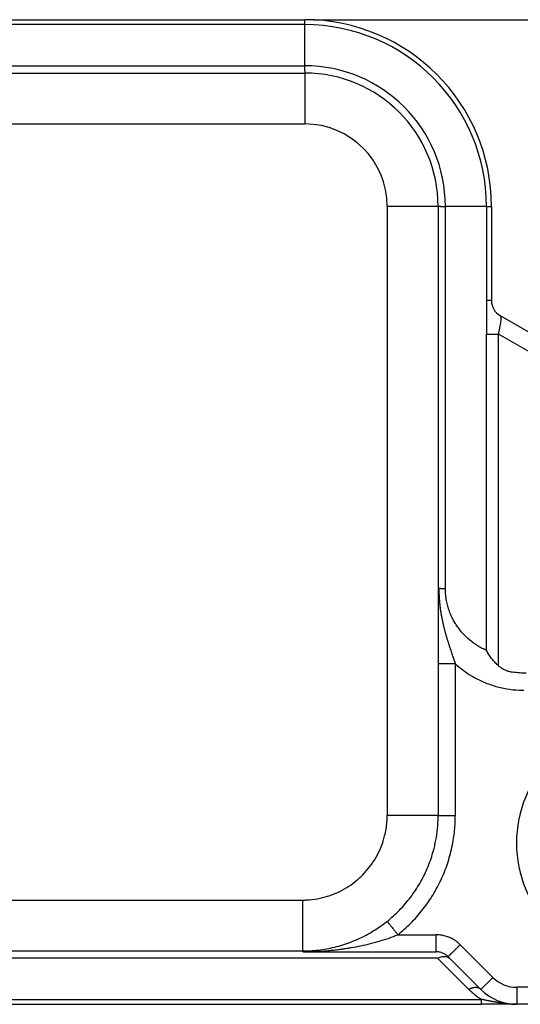
# Model space of a CAD drawing. Units: millimetres. Extents: x -297 to 0, y 225 to 435.
# Drawn here: x -71 to -42, y 278 to 336 of the extents above; entities that cross this region are included whole.
import ezdxf

# ---------------------------------------------------------------- set-up
doc = ezdxf.new("R2010")
doc.units = ezdxf.units.MM
doc.layers.add('1', color=7, linetype='Continuous')
doc.styles.add('CONVERTER_13', font='simplex.shx', dxfattribs={"width": 0.95})
doc.dimstyles.new('ME10_DIM_12', dxfattribs={"dimtxt": 3, "dimasz": 3, "dimexe": 1, "dimexo": 0.5, "dimgap": 2, "dimtad": 1, "dimdsep": 46, "dimtxsty": 'CONVERTER_13', "dimsah": 1, "dimcen": 0.09, "dimclrd": 2, "dimclre": 2, "dimclrt": 4, "dimadec": 0, "dimazin": 0, "dimtfac": 1, "dimtdec": 4, "dimtix": 1, "dimtmove": 0, "dimatfit": 3, "dimfxl": 1, "dimtolj": 1, "dimtzin": 0, "dimarcsym": 0})

# ---------------------------------------------------------------- blocks, each defined once
blk = doc.blocks.new('*D5')
at = {"layer": '1', "color": 2, "linetype": 'Continuous'}
for p, q in [((-53.75, 336), (-14, 336)), ((-15, 336), (-15, 278)), ((-31.5, 278), (-14, 278))]:
    blk.add_line(p, q, dxfattribs=at)
at = {"layer": '1', "color": 2}
for points in [[(-14.605, 333), (-15.395, 333), (-15, 336)], [(-15.395, 281), (-14.605, 281), (-15, 278)]]:
    blk.add_solid(points, dxfattribs=at)
at = {"layer": '1', "color": 4, "insert": (-17, 304.75), "char_height": 3, "attachment_point": 7, "rotation": 90, "line_spacing_factor": 0.60024, "style": 'CONVERTER_13'}
blk.add_mtext('58', dxfattribs=at)

msp = doc.modelspace()

# ---------------------------------------------------------------- linework, layer by layer
at = {"color": 7, "linetype": 'Continuous'}
for p, q in [((-82.306, 336), (-54.25, 336)), ((-43.25, 325), (-43.25, 319.449)), ((-36.25, 314.83), (-42.75, 318.583)), ((-82.306, 278), (-43.841, 278)), ((-41.757, 278), (-43.841, 278)), ((-32, 278), (-41.757, 278))]:
    msp.add_line(p, q, dxfattribs=at)
at = {"color": 2, "linetype": 'Continuous'}
for p, q in [((-54.25, 335.707), (-54.25, 336)), ((-54.25, 335.707), (-82.306, 335.707)), ((-54.25, 333.286), (-54.25, 335.707)), ((-80.353, 333.286), (-54.25, 333.286)), ((-54.25, 332.993), (-54.25, 333.286)), ((-54.25, 332.993), (-54.25, 332.859)), ((-87.937, 332.859), (-54.25, 332.859)), ((-54.25, 332.859), (-54.25, 329.86)), ((-128.111, 329.86), (-54.25, 329.86)), ((-46.391, 325), (-49.39, 325)), ((-49.39, 325), (-49.39, 289.139)), ((-46.257, 325), (-46.391, 325)), ((-46.391, 325), (-46.391, 289.139)), ((-46.257, 325), (-45.964, 325)), ((-43.543, 325), (-45.964, 325)), ((-45.964, 302.5), (-45.964, 325)), ((-43.543, 325), (-43.25, 325)), ((-43.543, 325), (-43.543, 319.449)), ((-43.543, 298.843), (-43.543, 317.478)), ((-42.836, 297.942), (-42.836, 317.478)), ((-36.75, 313.964), (-42.836, 317.478)), ((-46.257, 302.5), (-46.346, 302.5)), ((-45.381, 298.059), (-45.381, 289.129)), ((-46.381, 289.129), (-46.391, 289.139)), ((-128.111, 284.14), (-54.389, 284.14)), ((-48.766, 282.096), (-46.511, 282.096)), ((-45.096, 281.51), (-43.172, 279.586)), ((-87.937, 281.141), (-54.389, 281.141)), ((-54.345, 281.096), (-54.389, 281.141)), ((-54.345, 281.096), (-46.511, 281.096)), ((-45.803, 280.803), (-45.714, 280.714)), ((-46.421, 280.714), (-80.353, 280.714)), ((-46.421, 280.714), (-44.586, 278.879)), ((-45.714, 280.714), (-43.879, 278.879)), ((-43.172, 279.586), (-43.879, 278.879)), ((-32, 279), (-41.757, 279)), ((-41.757, 279), (-41.757, 278)), ((-82.306, 278.293), (-43.841, 278.293))]:
    msp.add_line(p, q, dxfattribs=at)
at = {"color": 7, "linetype": 'Continuous'}
for centre, radius, start, end in [((-54.25, 325), 11, 0, 90), ((-42.25, 319.449), 1, 180, 210), ((-42.25, 319.449), 1, 210, 240), ((-34.75, 287.5), 7.031, 134.31069, 225.68931)]:
    msp.add_arc(centre, radius, start, end, dxfattribs=at)
at = {"color": 2, "linetype": 'Continuous'}
for centre, radius, start, end in [((-54.25, 325), 10.707, 360, 90), ((-54.25, 325), 8.286, 0, 90), ((-54.25, 325), 7.859, 0, 90), ((-54.25, 325), 4.86, 0, 90), ((-41.757, 281), 2, 225, 270), ((-41.757, 281), 3, 225, 270)]:
    msp.add_arc(centre, radius, start, end, dxfattribs=at)
for points in [[(-43.543, 319.449), (-43.543, 319.367), (-43.543, 319.203), (-43.543, 318.956), (-43.543, 318.71), (-43.543, 318.545), (-43.543, 318.463)], [(-43.543, 318.463), (-43.543, 318.381), (-43.543, 318.217), (-43.543, 317.971), (-43.543, 317.724), (-43.543, 317.56), (-43.543, 317.478)]]:
    msp.add_open_spline(points, degree=3, dxfattribs=at)
for points, knots in [([(-43.326, 319.449), (-43.34, 319.449), (-43.371, 319.449), (-43.421, 319.449), (-43.479, 319.449), (-43.521, 319.449), (-43.543, 319.449)], [0, 0, 0, 0, 0.0419583, 0.0924099, 0.1508691, 0.2167728, 0.2167728, 0.2167728, 0.2167728]), ([(-43.25, 319.449), (-43.253, 319.449), (-43.26, 319.449), (-43.274, 319.449), (-43.296, 319.449), (-43.315, 319.449), (-43.326, 319.449)], [0, 0, 0, 0, 0.00960736, 0.01921472, 0.04305966, 0.07612047, 0.07612047, 0.07612047, 0.07612047]), ([(-42.689, 318.21), (-42.685, 318.255), (-42.676, 318.338), (-42.681, 318.447), (-42.698, 318.535), (-42.734, 318.568), (-42.75, 318.583)], [0, 0, 0, 0, 0.1371273, 0.2480502, 0.3303276, 0.3933836, 0.3933836, 0.3933836, 0.3933836]), ([(-42.836, 317.478), (-42.82, 317.544), (-42.79, 317.674), (-42.748, 317.864), (-42.713, 318.041), (-42.697, 318.156), (-42.689, 318.21)], [0, 0, 0, 0, 0.2036777, 0.4009356, 0.5829389, 0.746772, 0.746772, 0.746772, 0.746772]), ([(-43.543, 317.478), (-43.519, 317.478), (-43.468, 317.478), (-43.39, 317.478), (-43.306, 317.478), (-43.248, 317.478), (-43.218, 317.478)], [0, 0, 0, 0, 0.0727135, 0.1515365, 0.23571, 0.3244233, 0.3244233, 0.3244233, 0.3244233]), ([(-43.218, 317.478), (-43.188, 317.478), (-43.125, 317.478), (-43.03, 317.478), (-42.933, 317.478), (-42.868, 317.478), (-42.836, 317.478)], [0, 0, 0, 0, 0.0923988, 0.1875931, 0.2846663, 0.3826834, 0.3826834, 0.3826834, 0.3826834]), ([(-46.346, 302.5), (-46.346, 302.497), (-46.346, 302.491), (-46.346, 302.479), (-46.346, 302.464), (-46.346, 302.446), (-46.346, 302.42), (-46.346, 302.388), (-46.346, 302.345), (-46.345, 302.299), (-46.344, 302.249), (-46.342, 302.196), (-46.34, 302.137), (-46.338, 302.074), (-46.335, 302.015), (-46.332, 301.959), (-46.327, 301.886), (-46.32, 301.794), (-46.311, 301.68), (-46.299, 301.563), (-46.285, 301.441), (-46.27, 301.323), (-46.255, 301.212), (-46.239, 301.109), (-46.223, 301.011), (-46.207, 300.916), (-46.19, 300.826), (-46.166, 300.702), (-46.134, 300.547), (-46.091, 300.358), (-46.044, 300.163), (-45.991, 299.958), (-45.932, 299.747), (-45.87, 299.536), (-45.799, 299.306), (-45.719, 299.056), (-45.629, 298.786), (-45.562, 298.587), (-45.518, 298.458), (-45.501, 298.41), (-45.488, 298.372), (-45.48, 298.348), (-45.473, 298.329), (-45.469, 298.317), (-45.466, 298.307), (-45.464, 298.301), (-45.462, 298.296), (-45.461, 298.293), (-45.46, 298.29), (-45.454, 298.272), (-45.442, 298.241), (-45.423, 298.196), (-45.406, 298.151), (-45.391, 298.106), (-45.384, 298.075), (-45.381, 298.059)], [0, 0, 0, 0, 0.007966, 0.019771, 0.035033, 0.05337, 0.074397, 0.113103, 0.148786, 0.202332, 0.251992, 0.297518, 0.363847, 0.42689, 0.486484, 0.542464, 0.594668, 0.704995, 0.819325, 0.937686, 1.060111, 1.186636, 1.293799, 1.397476, 1.497475, 1.593601, 1.685655, 1.773437, 1.969909, 2.163169, 2.353152, 2.573483, 2.795964, 3.012099, 3.232948, 3.516117, 3.800395, 4.086775, 4.146967, 4.208707, 4.239069, 4.269379, 4.284515, 4.299636, 4.307191, 4.314743, 4.318517, 4.322291, 4.325317, 4.329835, 4.378142, 4.426302, 4.474226, 4.5219, 4.569575, 4.569575, 4.569575, 4.569575]), ([(-46.257, 302.5), (-46.256, 302.5), (-46.253, 302.5), (-46.246, 302.5), (-46.234, 302.5), (-46.219, 302.5), (-46.2, 302.5), (-46.176, 302.5), (-46.149, 302.5), (-46.118, 302.5), (-46.084, 302.5), (-46.047, 302.5), (-46.006, 302.5), (-45.979, 302.5), (-45.964, 302.5)], [0, 0, 0, 0, 0.003066, 0.0101533, 0.0213304, 0.0366177, 0.055983, 0.0793428, 0.1065635, 0.1374615, 0.1718099, 0.2093428, 0.2497611, 0.2927409, 0.2927409, 0.2927409, 0.2927409]), ([(-43.543, 298.843), (-43.626, 298.881), (-43.781, 298.952), (-44, 299.075), (-44.216, 299.211), (-44.507, 299.424), (-44.853, 299.735), (-45.159, 300.099), (-45.372, 300.415), (-45.496, 300.633), (-45.582, 300.806), (-45.647, 300.949), (-45.704, 301.09), (-45.775, 301.288), (-45.849, 301.538), (-45.915, 301.853), (-45.957, 302.175), (-45.962, 302.392), (-45.964, 302.5)], [0, 0, 0, 0, 0.272958, 0.511068, 0.754828, 1.036587, 1.592192, 2.145254, 2.458781, 2.735427, 2.89648, 3.040179, 3.205719, 3.351247, 3.670619, 3.989229, 4.316019, 4.64053, 4.64053, 4.64053, 4.64053]), ([(-42.836, 297.942), (-42.876, 297.978), (-42.95, 298.044), (-43.053, 298.149), (-43.149, 298.256), (-43.269, 298.405), (-43.407, 298.598), (-43.497, 298.761), (-43.543, 298.843)], [0, 0, 0, 0, 0.160082, 0.298173, 0.442726, 0.590739, 0.87105, 1.151763, 1.151763, 1.151763, 1.151763]), ([(-45.381, 298.059), (-45.421, 298.059), (-45.501, 298.059), (-45.623, 298.059), (-45.734, 298.059), (-45.835, 298.059), (-45.921, 298.059), (-46.003, 298.059), (-46.075, 298.059), (-46.136, 298.059), (-46.186, 298.059), (-46.231, 298.059), (-46.27, 298.059), (-46.303, 298.059), (-46.33, 298.059), (-46.351, 298.059), (-46.366, 298.059), (-46.375, 298.059), (-46.379, 298.059), (-46.381, 298.059)], [0, 0, 0, 0, 0.1192535, 0.2417263, 0.3645297, 0.4548625, 0.5420008, 0.6244984, 0.7009093, 0.7568583, 0.8075121, 0.8525693, 0.8917284, 0.924688, 0.9515234, 0.9721986, 0.9869721, 0.9961023, 0.9998477, 0.9998477, 0.9998477, 0.9998477]), ([(-45.381, 298.059), (-45.231, 297.931), (-44.931, 297.673), (-44.393, 297.318), (-43.778, 296.998), (-43.08, 296.74), (-42.356, 296.57), (-41.843, 296.515), (-41.557, 296.504), (-41.493, 296.502), (-41.422, 296.5), (-41.371, 296.5), (-41.345, 296.5)], [0, 0, 0, 0, 0.592453, 1.185267, 1.927292, 2.669315, 3.411413, 4.153511, 4.21138, 4.269232, 4.34639, 4.423547, 4.423547, 4.423547, 4.423547]), ([(-42.836, 297.942), (-42.776, 297.896), (-42.653, 297.8), (-42.446, 297.694), (-42.227, 297.61), (-42.076, 297.58), (-41.999, 297.565)], [0, 0, 0, 0, 0.2282918, 0.4651504, 0.6946945, 0.9286558, 0.9286558, 0.9286558, 0.9286558]), ([(-41.197, 297.5), (-41.331, 297.503), (-41.6, 297.508), (-41.866, 297.546), (-41.999, 297.565)], [0, 0, 0, 0, 0.4026707, 0.8053406, 0.8053406, 0.8053406, 0.8053406]), ([(-54.389, 281.141), (-54.275, 281.142), (-54.046, 281.145), (-53.489, 281.182), (-52.722, 281.295), (-51.767, 281.561), (-50.851, 281.943), (-49.99, 282.435), (-49.196, 283.029), (-48.482, 283.717), (-47.858, 284.488), (-47.333, 285.329), (-46.917, 286.23), (-46.647, 287.073), (-46.488, 287.833), (-46.421, 288.383), (-46.394, 288.819), (-46.392, 289.033), (-46.391, 289.139)], [0, 0, 0, 0, 0.343016, 0.68602, 1.674951, 2.663897, 3.652871, 4.641854, 5.631111, 6.620371, 7.609628, 8.598879, 9.588308, 10.577724, 11.247422, 11.916555, 12.236927, 12.557309, 12.557309, 12.557309, 12.557309]), ([(-54.389, 284.14), (-54.318, 284.141), (-54.175, 284.144), (-53.827, 284.165), (-53.347, 284.237), (-52.75, 284.403), (-52.178, 284.641), (-51.64, 284.949), (-51.144, 285.32), (-50.697, 285.75), (-50.307, 286.232), (-49.979, 286.758), (-49.719, 287.321), (-49.55, 287.848), (-49.451, 288.323), (-49.409, 288.667), (-49.394, 288.939), (-49.391, 289.073), (-49.39, 289.139)], [0, 0, 0, 0, 0.214413, 0.428775, 1.046907, 1.665032, 2.283161, 2.901286, 3.519574, 4.137862, 4.756149, 5.374438, 5.992848, 6.611263, 7.029853, 7.448096, 7.648317, 7.848582, 7.848582, 7.848582, 7.848582]), ([(-49.39, 289.139), (-49.271, 289.139), (-49.029, 289.139), (-48.665, 289.139), (-48.329, 289.139), (-48.029, 289.139), (-47.769, 289.139), (-47.523, 289.139), (-47.308, 289.139), (-47.125, 289.139), (-46.973, 289.139), (-46.838, 289.139), (-46.721, 289.139), (-46.622, 289.139), (-46.542, 289.139), (-46.479, 289.139), (-46.435, 289.139), (-46.407, 289.139), (-46.394, 289.139), (-46.391, 289.139)], [0, 0, 0, 0, 0.35776, 0.725179, 1.093589, 1.364588, 1.626002, 1.873495, 2.102728, 2.270575, 2.422536, 2.557708, 2.675185, 2.774064, 2.85457, 2.916596, 2.960916, 2.988307, 2.999543, 2.999543, 2.999543, 2.999543]), ([(-48.766, 282.096), (-48.51, 282.315), (-47.997, 282.751), (-47.328, 283.51), (-46.742, 284.333), (-46.254, 285.219), (-45.867, 286.152), (-45.632, 286.97), (-45.502, 287.63), (-45.433, 288.121), (-45.389, 288.616), (-45.384, 288.953), (-45.381, 289.129)], [0, 0, 0, 0, 1.008647, 2.01738, 3.026111, 4.034732, 5.043271, 6.052031, 6.58084, 7.060527, 7.540602, 8.070062, 8.070062, 8.070062, 8.070062]), ([(-46.381, 289.129), (-46.379, 289.129), (-46.375, 289.129), (-46.366, 289.129), (-46.351, 289.129), (-46.33, 289.129), (-46.303, 289.129), (-46.27, 289.129), (-46.231, 289.129), (-46.186, 289.129), (-46.136, 289.129), (-46.075, 289.129), (-46.003, 289.129), (-45.921, 289.129), (-45.835, 289.129), (-45.734, 289.129), (-45.623, 289.129), (-45.501, 289.129), (-45.421, 289.129), (-45.381, 289.129)], [0, 0, 0, 0, 0.0037454, 0.0128756, 0.0276491, 0.0483243, 0.0751597, 0.1081193, 0.1472784, 0.1923356, 0.2429894, 0.2989384, 0.3753493, 0.4578469, 0.5449852, 0.635318, 0.7581214, 0.8805942, 0.9998477, 0.9998477, 0.9998477, 0.9998477]), ([(-54.389, 284.14), (-54.389, 284.021), (-54.389, 283.779), (-54.389, 283.415), (-54.389, 283.079), (-54.389, 282.779), (-54.389, 282.519), (-54.389, 282.273), (-54.389, 282.058), (-54.389, 281.875), (-54.389, 281.723), (-54.389, 281.588), (-54.389, 281.471), (-54.389, 281.372), (-54.389, 281.292), (-54.389, 281.229), (-54.389, 281.185), (-54.389, 281.157), (-54.389, 281.144), (-54.389, 281.141)], [0, 0, 0, 0, 0.35776, 0.725179, 1.093589, 1.364588, 1.626002, 1.873495, 2.102728, 2.270575, 2.422536, 2.557708, 2.675185, 2.774064, 2.85457, 2.916596, 2.960916, 2.988307, 2.999543, 2.999543, 2.999543, 2.999543]), ([(-49.389, 282.878), (-49.388, 282.876), (-49.384, 282.871), (-49.375, 282.859), (-49.36, 282.841), (-49.339, 282.815), (-49.313, 282.782), (-49.281, 282.741), (-49.243, 282.694), (-49.194, 282.633), (-49.135, 282.559), (-49.065, 282.472), (-48.979, 282.363), (-48.879, 282.238), (-48.803, 282.143), (-48.766, 282.096)], [0, 0, 0, 0, 0.0061042, 0.0206685, 0.04418, 0.0771256, 0.119577, 0.1714846, 0.2322604, 0.3013166, 0.4043841, 0.517278, 0.6366189, 0.8201272, 0.999699, 0.999699, 0.999699, 0.999699]), ([(-54.345, 281.096), (-54.341, 281.096), (-54.334, 281.096), (-54.323, 281.096), (-54.312, 281.096), (-54.297, 281.097), (-54.278, 281.097), (-54.249, 281.097), (-54.212, 281.097), (-54.154, 281.098), (-54.08, 281.099), (-53.959, 281.102), (-53.811, 281.106), (-53.569, 281.116), (-53.275, 281.132), (-52.932, 281.158), (-52.612, 281.188), (-52.311, 281.222), (-52.028, 281.259), (-51.763, 281.298), (-51.4, 281.358), (-50.935, 281.446), (-50.369, 281.577), (-49.818, 281.729), (-49.283, 281.898), (-48.937, 282.031), (-48.766, 282.096)], [0, 0, 0, 0, 0.011122, 0.022211, 0.033303, 0.044402, 0.066604, 0.088806, 0.133211, 0.177616, 0.263769, 0.355245, 0.537895, 0.710574, 1.079745, 1.421697, 1.74166, 2.044737, 2.330388, 2.598045, 2.847114, 3.4364, 4.017555, 4.589324, 5.150546, 5.700183, 5.700183, 5.700183, 5.700183]), ([(-46.511, 281.096), (-46.511, 281.098), (-46.511, 281.102), (-46.511, 281.111), (-46.511, 281.126), (-46.511, 281.147), (-46.511, 281.174), (-46.511, 281.206), (-46.511, 281.246), (-46.511, 281.291), (-46.511, 281.341), (-46.511, 281.402), (-46.511, 281.474), (-46.511, 281.556), (-46.511, 281.642), (-46.511, 281.742), (-46.511, 281.854), (-46.511, 281.976), (-46.511, 282.056), (-46.511, 282.096)], [0, 0, 0, 0, 0.0037454, 0.0128756, 0.0276491, 0.0483243, 0.0751597, 0.1081193, 0.1472784, 0.1923356, 0.2429894, 0.2989384, 0.3753493, 0.4578469, 0.5449852, 0.635318, 0.7581214, 0.8805942, 0.9998477, 0.9998477, 0.9998477, 0.9998477]), ([(-45.096, 281.51), (-45.118, 281.532), (-45.163, 281.576), (-45.289, 281.684), (-45.484, 281.822), (-45.757, 281.957), (-46.039, 282.047), (-46.26, 282.083), (-46.417, 282.095), (-46.48, 282.096), (-46.511, 282.096)], [0, 0, 0, 0, 0.094306, 0.188612, 0.498065, 0.807733, 1.096247, 1.383712, 1.477027, 1.570341, 1.570341, 1.570341, 1.570341]), ([(-45.803, 280.803), (-45.795, 280.811), (-45.778, 280.828), (-45.739, 280.866), (-45.679, 280.927), (-45.589, 281.017), (-45.479, 281.127), (-45.356, 281.25), (-45.227, 281.379), (-45.14, 281.466), (-45.096, 281.51)], [0, 0, 0, 0, 0.035106, 0.070212, 0.164184, 0.292893, 0.450991, 0.631905, 0.812634, 1, 1, 1, 1]), ([(-45.803, 280.803), (-45.852, 280.847), (-45.95, 280.934), (-46.097, 281.011), (-46.22, 281.055), (-46.313, 281.078), (-46.41, 281.093), (-46.475, 281.095), (-46.511, 281.096)], [0, 0, 0, 0, 0.196651, 0.3931092, 0.4913616, 0.589567, 0.6794447, 0.7853458, 0.7853458, 0.7853458, 0.7853458]), ([(-46.421, 280.714), (-46.386, 280.731), (-46.318, 280.763), (-46.209, 280.798), (-46.108, 280.82), (-46.041, 280.823), (-46.013, 280.824)], [0, 0, 0, 0, 0.1165854, 0.2268067, 0.341613, 0.4261064, 0.4261064, 0.4261064, 0.4261064]), ([(-46.013, 280.824), (-45.955, 280.82), (-45.844, 280.813), (-45.756, 280.746), (-45.714, 280.714)], [0, 0, 0, 0, 0.1713754, 0.3246403, 0.3246403, 0.3246403, 0.3246403]), ([(-43.879, 278.879), (-43.883, 278.883), (-43.892, 278.891), (-43.906, 278.903), (-43.92, 278.914), (-43.936, 278.925), (-43.952, 278.935), (-43.969, 278.944), (-43.987, 278.952), (-44.006, 278.959), (-44.025, 278.966), (-44.045, 278.972), (-44.066, 278.977), (-44.087, 278.981), (-44.109, 278.984), (-44.131, 278.986), (-44.154, 278.988), (-44.178, 278.988), (-44.202, 278.988), (-44.226, 278.986), (-44.251, 278.984), (-44.276, 278.981), (-44.301, 278.977), (-44.327, 278.972), (-44.352, 278.966), (-44.378, 278.959), (-44.404, 278.952), (-44.43, 278.944), (-44.456, 278.935), (-44.483, 278.925), (-44.509, 278.914), (-44.534, 278.903), (-44.56, 278.891), (-44.577, 278.883), (-44.586, 278.879)], [0, 0, 0, 0, 0.0181203, 0.0364206, 0.0549308, 0.0736809, 0.0927012, 0.1120209, 0.1316682, 0.1516694, 0.172049, 0.1928284, 0.2140265, 0.2356586, 0.2577368, 0.2802696, 0.3032617, 0.3267142, 0.3506244, 0.3749863, 0.39979, 0.4250226, 0.4506682, 0.4767076, 0.5031193, 0.5298793, 0.5569614, 0.5843377, 0.6119787, 0.6398536, 0.6679305, 0.6961769, 0.7245598, 0.7530459, 0.7530459, 0.7530459, 0.7530459]), ([(-44.586, 278.879), (-44.534, 278.828), (-44.423, 278.721), (-44.243, 278.57), (-44.047, 278.424), (-43.91, 278.337), (-43.841, 278.293)], [0, 0, 0, 0, 0.2168858, 0.4625476, 0.7050775, 0.9493386, 0.9493386, 0.9493386, 0.9493386]), ([(-41.757, 278), (-41.804, 278), (-41.896, 278.001), (-42.034, 278.007), (-42.171, 278.017), (-42.281, 278.027), (-42.365, 278.035), (-42.429, 278.042), (-42.499, 278.051), (-42.562, 278.059), (-42.615, 278.066), (-42.661, 278.072), (-42.714, 278.08), (-42.774, 278.089), (-42.84, 278.099), (-42.909, 278.111), (-42.976, 278.122), (-43.038, 278.132), (-43.098, 278.143), (-43.156, 278.154), (-43.213, 278.164), (-43.264, 278.174), (-43.309, 278.182), (-43.355, 278.191), (-43.405, 278.201), (-43.464, 278.213), (-43.529, 278.226), (-43.584, 278.237), (-43.629, 278.247), (-43.654, 278.252), (-43.675, 278.257), (-43.688, 278.259), (-43.698, 278.262), (-43.704, 278.263), (-43.709, 278.264), (-43.713, 278.265), (-43.717, 278.266), (-43.733, 278.269), (-43.761, 278.276), (-43.801, 278.286), (-43.828, 278.291), (-43.841, 278.293)], [0, 0, 0, 0, 0.139027, 0.276735, 0.415781, 0.550539, 0.606707, 0.670404, 0.741653, 0.820481, 0.8585, 0.904405, 0.957901, 1.018694, 1.086491, 1.159647, 1.228298, 1.291554, 1.348529, 1.410619, 1.468224, 1.520575, 1.566901, 1.606432, 1.659762, 1.719973, 1.786774, 1.859873, 1.889252, 1.922484, 1.938121, 1.953662, 1.961468, 1.969221, 1.973108, 1.976993, 1.980405, 1.984758, 2.026378, 2.067475, 2.108389, 2.108389, 2.108389, 2.108389]), ([(-43.841, 278), (-43.841, 278.013), (-43.841, 278.038), (-43.841, 278.094), (-43.841, 278.179), (-43.841, 278.251), (-43.841, 278.293)], [0, 0, 0, 0, 0.0380602, 0.0761205, 0.1685304, 0.2928932, 0.2928932, 0.2928932, 0.2928932])]:
    msp.add_open_spline(points, degree=3, knots=knots, dxfattribs=at)

# ---------------------------------------------------------------- dimensions: what is measured, and where the dimension line sits
at = {"layer": '1'}
dim = msp.add_linear_dim(base=(-15, 336), p1=(-32, 278), p2=(-54.25, 336), angle=90, dimstyle='ME10_DIM_12', dxfattribs=at)
dim.commit()
dim.dimension.update_dxf_attribs({"geometry": '*D5', "text_midpoint": (-18.5, 307), "text_rotation": 90})

doc.saveas('drawing.dxf')
